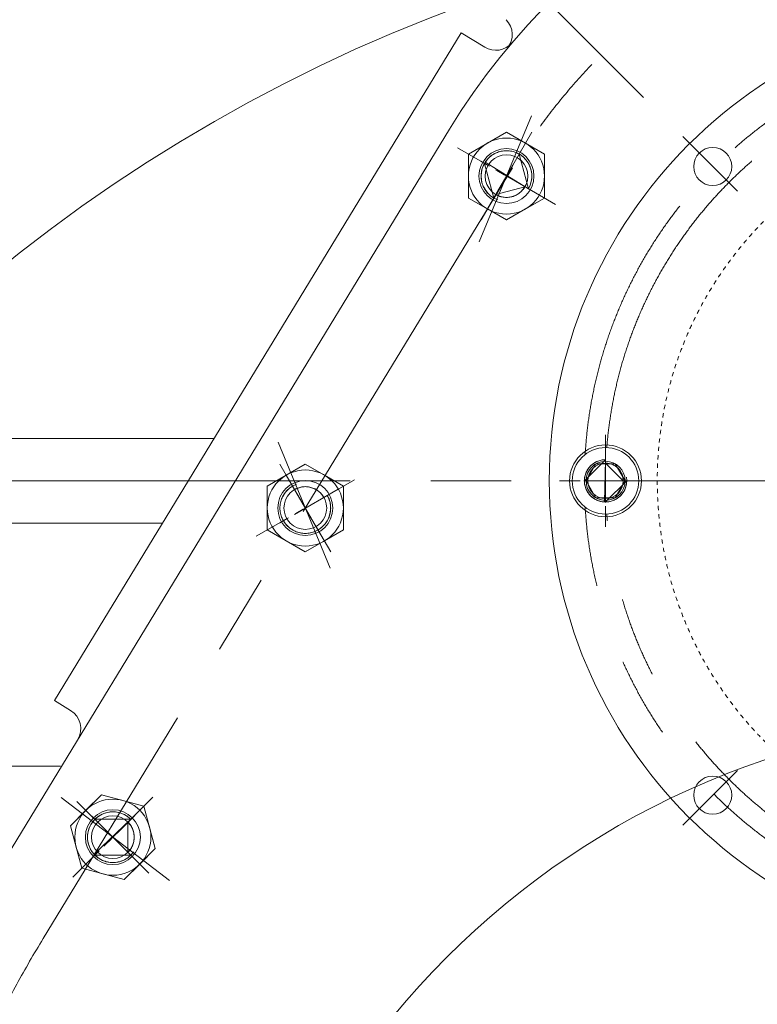
# Model space of a CAD drawing. Units: millimetres. Extents: x 2 to 671028, y -1 to 511258.
# Drawn here: x 95616 to 100048, y 396274 to 402192 of the extents above; entities that cross this region are included whole.
import ezdxf

# ---------------------------------------------------------------- set-up
doc = ezdxf.new("R2010")
doc.units = ezdxf.units.MM
doc.header["$LTSCALE"] = 25.4
doc.set_wipeout_variables(frame=1)
for name, pattern in [('ACAD_ISO02W100', [15, 12, -3]), ('CENTER', [50.8, 31.75, -6.35, 6.35, -6.35]), ('点画线', [18, 12, -2, 2, -2]), ('虚线', [2, 1, -1])]:
    doc.linetypes.add(name, pattern=pattern)
for name, color, linetype, lineweight in [('CAXA1', 5, 'CENTER', 5), ('EB0', 7, 'Continuous', 5), ('中心线层', 5, 'CENTER', 5), ('细实线层', 7, 'Continuous', 5), ('虚线层', 6, 'ACAD_ISO02W100', 5)]:
    doc.layers.add(name, color=color, linetype=linetype, lineweight=lineweight)

msp = doc.modelspace()

# ---------------------------------------------------------------- linework, layer by layer
at = {"color": 7, "lineweight": 5}
for p, q in [((98268.16, 402113.24), (95824.75, 398099.47)), ((98268.16, 402113.24), (98410.25, 402026.75)), ((98197.89, 401533.78), (95377.51, 396900.77)), ((98540.68, 401516.41), (98312.08, 401384.42)), ((98426.38, 401450.41), (98540.68, 401516.41)), ((98540.68, 401516.41), (98540.68, 401516.41)), ((98540.68, 401516.41), (98654.98, 401450.41)), ((98769.28, 401384.42), (98540.68, 401516.41)), ((98312.08, 401384.42), (98426.38, 401450.41)), ((98426.38, 401450.41), (98426.38, 401450.41)), ((98654.98, 401450.41), (98769.28, 401384.42)), ((98312.08, 401252.44), (98312.08, 401384.42)), ((98312.08, 401384.42), (98312.08, 401384.42)), ((98312.08, 401384.42), (98312.08, 401120.46)), ((98427.43, 401354.42), (98422.25, 401348.35)), ((98432.92, 401360.2), (98427.43, 401354.42)), ((98438.71, 401365.7), (98432.92, 401360.2)), ((98444.78, 401370.88), (98438.71, 401365.7)), ((98451.11, 401375.74), (98444.78, 401370.88)), ((98457.68, 401380.25), (98451.11, 401375.74)), ((98464.48, 401384.42), (98457.68, 401380.25)), ((98471.5, 401388.23), (98464.48, 401384.42)), ((98464.48, 401120.46), (98616.88, 401384.42)), ((98478.7, 401391.67), (98471.5, 401388.23)), ((98486.07, 401394.72), (98478.7, 401391.67)), ((98493.59, 401397.38), (98486.07, 401394.72)), ((98501.24, 401399.65), (98493.59, 401397.38)), ((98509, 401401.51), (98501.24, 401399.65)), ((98516.84, 401402.96), (98509, 401401.51)), ((98524.75, 401404.01), (98516.84, 401402.96)), ((98532.71, 401404.63), (98524.75, 401404.01)), ((98540.68, 401404.84), (98532.71, 401404.63)), ((98548.66, 401404.63), (98540.68, 401404.84)), ((98556.61, 401404.01), (98548.66, 401404.63)), ((98564.53, 401402.96), (98556.61, 401404.01)), ((98572.37, 401401.51), (98564.53, 401402.96)), ((98580.13, 401399.65), (98572.37, 401401.51)), ((98587.78, 401397.38), (98580.13, 401399.65)), ((98595.3, 401394.72), (98587.78, 401397.38)), ((98602.67, 401391.67), (98595.3, 401394.72)), ((98609.87, 401388.23), (98602.67, 401391.67)), ((98616.88, 401384.42), (98609.87, 401388.23)), ((98623.69, 401380.25), (98616.88, 401384.42)), ((98616.88, 401384.42), (98672.67, 401176.24)), ((98630.26, 401375.74), (98623.69, 401380.25)), ((98636.59, 401370.88), (98630.26, 401375.74)), ((98642.66, 401365.7), (98636.59, 401370.88)), ((98648.45, 401360.2), (98642.66, 401365.7)), ((98653.94, 401354.42), (98648.45, 401360.2)), ((98659.12, 401348.35), (98653.94, 401354.42)), ((98769.28, 401384.42), (98769.28, 401384.42)), ((98769.28, 401384.42), (98769.28, 401252.44)), ((98769.28, 401120.46), (98769.28, 401384.42)), ((98393.48, 401291.89), (98391.61, 401284.13)), ((98395.74, 401299.54), (98393.48, 401291.89)), ((98398.41, 401307.06), (98395.74, 401299.54)), ((98401.46, 401314.43), (98398.41, 401307.06)), ((98404.9, 401321.63), (98401.46, 401314.43)), ((98408.7, 401328.64), (98404.9, 401321.63)), ((98464.48, 401120.46), (98408.7, 401328.64)), ((98417.39, 401342.02), (98412.87, 401335.44)), ((98412.87, 401335.44), (98672.67, 401176.24)), ((98422.25, 401348.35), (98417.39, 401342.02)), ((98663.98, 401342.02), (98659.12, 401348.35)), ((98668.5, 401335.44), (98663.98, 401342.02)), ((98672.67, 401328.64), (98668.5, 401335.44)), ((98676.47, 401321.63), (98672.67, 401328.64)), ((98679.91, 401314.43), (98676.47, 401321.63)), ((98682.96, 401307.06), (98679.91, 401314.43)), ((98685.63, 401299.54), (98682.96, 401307.06)), ((98687.89, 401291.89), (98685.63, 401299.54)), ((98689.75, 401284.13), (98687.89, 401291.89)), ((98312.08, 401120.46), (98312.08, 401252.44)), ((98312.08, 401252.44), (98312.08, 401252.44)), ((98388.49, 401260.42), (98388.28, 401252.44)), ((98388.28, 401252.44), (98388.49, 401244.47)), ((98389.12, 401268.37), (98388.49, 401260.42)), ((98388.49, 401244.47), (98389.12, 401236.51)), ((98390.16, 401276.28), (98389.12, 401268.37)), ((98389.12, 401236.51), (98390.16, 401228.6)), ((98391.61, 401284.13), (98390.16, 401276.28)), ((98691.21, 401276.28), (98689.75, 401284.13)), ((98692.25, 401268.37), (98691.21, 401276.28)), ((98691.21, 401228.6), (98692.25, 401236.51)), ((98692.88, 401260.42), (98692.25, 401268.37)), ((98692.25, 401236.51), (98692.88, 401244.47)), ((98693.08, 401252.44), (98692.88, 401260.42)), ((98692.88, 401244.47), (98693.08, 401252.44)), ((98769.28, 401252.44), (98769.28, 401252.44)), ((98769.28, 401252.44), (98769.28, 401120.46)), ((98390.16, 401228.6), (98391.61, 401220.76)), ((98391.61, 401220.76), (98393.48, 401213)), ((98393.48, 401213), (98395.74, 401205.35)), ((98395.74, 401205.35), (98398.41, 401197.83)), ((98398.41, 401197.83), (98401.46, 401190.45)), ((98401.46, 401190.45), (98404.9, 401183.25)), ((98404.9, 401183.25), (98408.7, 401176.24)), ((98408.7, 401176.24), (98412.87, 401169.44)), ((98651.83, 401188.27), (98476.51, 401141.29)), ((98651.83, 401188.27), (98476.51, 401141.29)), ((98640.42, 401171.67), (98644.51, 401177)), ((98644.51, 401177), (98648.32, 401182.54)), ((98648.32, 401182.54), (98651.83, 401188.27)), ((98672.67, 401176.24), (98651.83, 401188.27)), ((98672.67, 401176.24), (98676.47, 401183.25)), ((98676.47, 401183.25), (98679.91, 401190.45)), ((98679.91, 401190.45), (98682.96, 401197.83)), ((98682.96, 401197.83), (98685.63, 401205.35)), ((98685.63, 401205.35), (98687.89, 401213)), ((98687.89, 401213), (98689.75, 401220.76)), ((98689.75, 401220.76), (98691.21, 401228.6)), ((98426.38, 401054.47), (98312.08, 401120.46)), ((98312.08, 401120.46), (98312.08, 401120.46)), ((98312.08, 401120.46), (98540.68, 400988.48)), ((98412.87, 401169.44), (98417.39, 401162.86)), ((98417.39, 401162.86), (98422.25, 401156.53)), ((98422.25, 401156.53), (98427.43, 401150.47)), ((98427.43, 401150.47), (98432.92, 401144.68)), ((98432.92, 401144.68), (98438.71, 401139.19)), ((98438.71, 401139.19), (98444.78, 401134)), ((98444.78, 401134), (98451.11, 401129.15)), ((98451.11, 401129.15), (98457.68, 401124.63)), ((98457.68, 401124.63), (98464.48, 401120.46)), ((98476.51, 401141.29), (98464.48, 401120.46)), ((98476.51, 401141.29), (98482.42, 401138.09)), ((98482.42, 401138.09), (98488.48, 401135.2)), ((98488.48, 401135.2), (98494.69, 401132.62)), ((98494.69, 401132.62), (98501.02, 401130.38)), ((98501.02, 401130.38), (98507.47, 401128.47)), ((98507.47, 401128.47), (98514, 401126.9)), ((98514, 401126.9), (98520.61, 401125.68)), ((98520.61, 401125.68), (98527.27, 401124.8)), ((98527.27, 401124.8), (98533.97, 401124.28)), ((98533.97, 401124.28), (98540.68, 401124.1)), ((98540.68, 401124.1), (98547.4, 401124.28)), ((98540.68, 400988.48), (98769.28, 401120.46)), ((98547.4, 401124.28), (98554.1, 401124.8)), ((98554.1, 401124.8), (98560.76, 401125.68)), ((98560.76, 401125.68), (98567.37, 401126.9)), ((98567.37, 401126.9), (98573.9, 401128.47)), ((98573.9, 401128.47), (98580.34, 401130.38)), ((98580.34, 401130.38), (98586.68, 401132.62)), ((98586.68, 401132.62), (98592.89, 401135.2)), ((98592.89, 401135.2), (98598.95, 401138.09)), ((98598.95, 401138.09), (98604.85, 401141.29)), ((98604.85, 401141.29), (98610.58, 401144.81)), ((98610.58, 401144.81), (98616.12, 401148.61)), ((98616.12, 401148.61), (98621.45, 401152.7)), ((98621.45, 401152.7), (98626.56, 401157.07)), ((98626.56, 401157.07), (98631.44, 401161.69)), ((98631.44, 401161.69), (98636.06, 401166.56)), ((98636.06, 401166.56), (98640.42, 401171.67)), ((98769.28, 401120.46), (98654.98, 401054.47)), ((98769.28, 401120.46), (98769.28, 401120.46)), ((98540.68, 400988.48), (98426.38, 401054.47)), ((98426.38, 401054.47), (98426.38, 401054.47)), ((98654.98, 401054.47), (98540.68, 400988.48)), ((98654.98, 401054.47), (98654.98, 401054.47)), ((98540.68, 400988.48), (98540.68, 400988.48)), ((96783.6, 399674.56), (91531.87, 399674.56)), ((97103.63, 399389.14), (97332.23, 399521.12)), ((97332.23, 399521.12), (97217.93, 399455.13)), ((97446.53, 399455.13), (97332.23, 399521.12)), ((97332.23, 399521.12), (97332.23, 399521.12)), ((97332.23, 399521.12), (97560.83, 399389.14)), ((97217.93, 399455.13), (97103.63, 399389.14)), ((97217.93, 399455.13), (97217.93, 399455.13)), ((97560.83, 399389.14), (97446.53, 399455.13)), ((97446.53, 399455.13), (97446.53, 399455.13)), ((97103.63, 399389.14), (97103.63, 399389.14)), ((97103.63, 399389.14), (97103.63, 399257.16)), ((97103.63, 399125.18), (97103.63, 399389.14)), ((97204.42, 399340.16), (97200.25, 399333.36)), ((97208.94, 399346.74), (97204.42, 399340.16)), ((97213.8, 399353.07), (97208.94, 399346.74)), ((97218.98, 399359.13), (97213.8, 399353.07)), ((97224.47, 399364.92), (97218.98, 399359.13)), ((97230.26, 399370.41), (97224.47, 399364.92)), ((97236.32, 399375.6), (97230.26, 399370.41)), ((97242.65, 399380.45), (97236.32, 399375.6)), ((97249.23, 399384.97), (97242.65, 399380.45)), ((97256.03, 399389.14), (97249.23, 399384.97)), ((97268.06, 399368.31), (97256.03, 399389.14)), ((97256.03, 399389.14), (97256.03, 399389.14)), ((97273.97, 399371.51), (97268.06, 399368.31)), ((97268.06, 399368.31), (97268.06, 399368.31)), ((97280.03, 399374.4), (97273.97, 399371.51)), ((97286.24, 399376.98), (97280.03, 399374.4)), ((97292.57, 399379.22), (97286.24, 399376.98)), ((97299.02, 399381.13), (97292.57, 399379.22)), ((97305.55, 399382.69), (97299.02, 399381.13)), ((97312.16, 399383.92), (97305.55, 399382.69)), ((97318.82, 399384.8), (97312.16, 399383.92)), ((97325.52, 399385.32), (97318.82, 399384.8)), ((97332.23, 399385.5), (97325.52, 399385.32)), ((97338.95, 399385.32), (97332.23, 399385.5)), ((97345.65, 399384.8), (97338.95, 399385.32)), ((97352.31, 399383.92), (97345.65, 399384.8)), ((97358.92, 399382.69), (97352.31, 399383.92)), ((97365.45, 399381.13), (97358.92, 399382.69)), ((97371.89, 399379.22), (97365.45, 399381.13)), ((97378.23, 399376.98), (97371.89, 399379.22)), ((97384.43, 399374.4), (97378.23, 399376.98)), ((97390.5, 399371.51), (97384.43, 399374.4)), ((97396.4, 399368.31), (97390.5, 399371.51)), ((97402.13, 399364.79), (97396.4, 399368.31)), ((97407.67, 399360.99), (97402.13, 399364.79)), ((97413, 399356.9), (97407.67, 399360.99)), ((97418.11, 399352.53), (97413, 399356.9)), ((97422.98, 399347.91), (97418.11, 399352.53)), ((97427.61, 399343.04), (97422.98, 399347.91)), ((97431.97, 399337.93), (97427.61, 399343.04)), ((97560.83, 399257.16), (97560.83, 399389.14)), ((97560.83, 399389.14), (97560.83, 399389.14)), ((97560.83, 399389.14), (97560.83, 399125.18)), ((97181.71, 399281), (97180.67, 399273.09)), ((97183.16, 399288.84), (97181.71, 399281)), ((97185.03, 399296.6), (97183.16, 399288.84)), ((97187.29, 399304.25), (97185.03, 399296.6)), ((97189.96, 399311.77), (97187.29, 399304.25)), ((97193.01, 399319.15), (97189.96, 399311.77)), ((97196.44, 399326.35), (97193.01, 399319.15)), ((97200.25, 399333.36), (97196.44, 399326.35)), ((97436.06, 399332.6), (97431.97, 399337.93)), ((97439.87, 399327.06), (97436.06, 399332.6)), ((97443.38, 399321.33), (97439.87, 399327.06)), ((97464.22, 399333.36), (97443.38, 399321.33)), ((97443.38, 399321.33), (97443.38, 399321.33)), ((97468.02, 399326.35), (97464.22, 399333.36)), ((97464.22, 399333.36), (97464.22, 399333.36)), ((97471.46, 399319.15), (97468.02, 399326.35)), ((97474.51, 399311.77), (97471.46, 399319.15)), ((97477.17, 399304.25), (97474.51, 399311.77)), ((97479.44, 399296.6), (97477.17, 399304.25)), ((97481.3, 399288.84), (97479.44, 399296.6)), ((97482.76, 399281), (97481.3, 399288.84)), ((97483.8, 399273.09), (97482.76, 399281)), ((97103.63, 399257.16), (97103.63, 399257.16)), ((97103.63, 399257.16), (97103.63, 399125.18)), ((97180.04, 399265.13), (97179.83, 399257.16)), ((97179.83, 399257.16), (97180.04, 399249.18)), ((97180.67, 399273.09), (97180.04, 399265.13)), ((97180.04, 399249.18), (97180.67, 399241.23)), ((97180.67, 399241.23), (97181.71, 399233.32)), ((97181.71, 399233.32), (97183.16, 399225.47)), ((97183.16, 399225.47), (97185.03, 399217.71)), ((97479.44, 399217.71), (97481.3, 399225.47)), ((97481.3, 399225.47), (97482.76, 399233.32)), ((97482.76, 399233.32), (97483.8, 399241.23)), ((97484.42, 399265.13), (97483.8, 399273.09)), ((97483.8, 399241.23), (97484.42, 399249.18)), ((97484.63, 399257.16), (97484.42, 399265.13)), ((97484.42, 399249.18), (97484.63, 399257.16)), ((97560.83, 399125.18), (97560.83, 399257.16)), ((97560.83, 399257.16), (97560.83, 399257.16)), ((96474.35, 399166.56), (91531.87, 399166.56)), ((97185.03, 399217.71), (97187.29, 399210.06)), ((97187.29, 399210.06), (97189.96, 399202.54)), ((97189.96, 399202.54), (97193.01, 399195.17)), ((97193.01, 399195.17), (97196.44, 399187.97)), ((97196.44, 399187.97), (97200.25, 399180.96)), ((97200.25, 399180.96), (97200.25, 399180.96)), ((97200.25, 399180.96), (97204.42, 399174.16)), ((97204.42, 399174.16), (97208.94, 399167.58)), ((97208.94, 399167.58), (97213.8, 399161.25)), ((97213.8, 399161.25), (97218.98, 399155.18)), ((97445.49, 399155.18), (97450.67, 399161.25)), ((97450.67, 399161.25), (97455.53, 399167.58)), ((97455.53, 399167.58), (97460.05, 399174.16)), ((97460.05, 399174.16), (97464.22, 399180.96)), ((97464.22, 399180.96), (97468.02, 399187.97)), ((97468.02, 399187.97), (97471.46, 399195.17)), ((97471.46, 399195.17), (97474.51, 399202.54)), ((97474.51, 399202.54), (97477.17, 399210.06)), ((97477.17, 399210.06), (97479.44, 399217.71)), ((97103.63, 399125.18), (97103.63, 399125.18)), ((97103.63, 399125.18), (97217.93, 399059.19)), ((97332.23, 398993.19), (97103.63, 399125.18)), ((97218.98, 399155.18), (97224.47, 399149.4)), ((97224.47, 399149.4), (97230.26, 399143.9)), ((97230.26, 399143.9), (97236.32, 399138.72)), ((97236.32, 399138.72), (97242.65, 399133.86)), ((97242.65, 399133.86), (97249.23, 399129.35)), ((97249.23, 399129.35), (97256.03, 399125.18)), ((97256.03, 399125.18), (97263.04, 399121.37)), ((97263.04, 399121.37), (97270.25, 399117.93)), ((97270.25, 399117.93), (97277.62, 399114.88)), ((97277.62, 399114.88), (97285.14, 399112.22)), ((97285.14, 399112.22), (97292.79, 399109.95)), ((97292.79, 399109.95), (97300.55, 399108.09)), ((97300.55, 399108.09), (97308.39, 399106.63)), ((97308.39, 399106.63), (97316.3, 399105.59)), ((97316.3, 399105.59), (97324.26, 399104.97)), ((97324.26, 399104.97), (97332.23, 399104.76)), ((97560.83, 399125.18), (97332.23, 398993.19)), ((97332.23, 399104.76), (97340.21, 399104.97)), ((97340.21, 399104.97), (97348.16, 399105.59)), ((97348.16, 399105.59), (97356.07, 399106.63)), ((97356.07, 399106.63), (97363.92, 399108.09)), ((97363.92, 399108.09), (97371.68, 399109.95)), ((97371.68, 399109.95), (97379.33, 399112.22)), ((97379.33, 399112.22), (97386.85, 399114.88)), ((97386.85, 399114.88), (97394.22, 399117.93)), ((97394.22, 399117.93), (97401.42, 399121.37)), ((97401.42, 399121.37), (97408.43, 399125.18)), ((97408.43, 399125.18), (97415.24, 399129.35)), ((97415.24, 399129.35), (97421.81, 399133.86)), ((97421.81, 399133.86), (97428.14, 399138.72)), ((97428.14, 399138.72), (97434.21, 399143.9)), ((97434.21, 399143.9), (97440, 399149.4)), ((97440, 399149.4), (97445.49, 399155.18)), ((97446.53, 399059.19), (97560.83, 399125.18)), ((97560.83, 399125.18), (97560.83, 399125.18)), ((97217.93, 399059.19), (97217.93, 399059.19)), ((97217.93, 399059.19), (97332.23, 398993.19)), ((97332.23, 398993.19), (97446.53, 399059.19)), ((97332.23, 398993.19), (97332.23, 398993.19)), ((95824.75, 398099.47), (95922.37, 398040.04)), ((95860.55, 397706.03), (94938.28, 397706.06)), ((96107.62, 397533.67), (95920.97, 397347.02)), ((96014.3, 397440.35), (96107.62, 397533.67)), ((96107.62, 397533.67), (96107.62, 397533.67)), ((96107.62, 397533.67), (96235.11, 397499.51)), ((96362.59, 397465.35), (96107.62, 397533.67)), ((96235.11, 397499.51), (96235.11, 397499.51)), ((96235.11, 397499.51), (96362.59, 397465.35)), ((96362.59, 397465.35), (96362.59, 397465.35)), ((96362.59, 397465.35), (96396.75, 397337.87)), ((96430.91, 397210.38), (96362.59, 397465.35)), ((95920.97, 397347.02), (96014.3, 397440.35)), ((96068.18, 397386.47), (96062.69, 397380.68)), ((96062.69, 397176.73), (96283.71, 397386.47)), ((96073.97, 397391.96), (96068.18, 397386.47)), ((96068.18, 397386.47), (96283.71, 397386.47)), ((96283.71, 397170.94), (96068.18, 397386.47)), ((96080.03, 397397.14), (96073.97, 397391.96)), ((96086.36, 397402), (96080.03, 397397.14)), ((96092.94, 397406.52), (96086.36, 397402)), ((96099.74, 397410.68), (96092.94, 397406.52)), ((96106.76, 397414.49), (96099.74, 397410.68)), ((96113.96, 397417.93), (96106.76, 397414.49)), ((96121.33, 397420.98), (96113.96, 397417.93)), ((96128.85, 397423.64), (96121.33, 397420.98)), ((96136.5, 397425.91), (96128.85, 397423.64)), ((96144.26, 397427.77), (96136.5, 397425.91)), ((96152.1, 397429.23), (96144.26, 397427.77)), ((96160.01, 397430.27), (96152.1, 397429.23)), ((96167.97, 397430.89), (96160.01, 397430.27)), ((96175.94, 397431.1), (96167.97, 397430.89)), ((96183.92, 397430.89), (96175.94, 397431.1)), ((96191.87, 397430.27), (96183.92, 397430.89)), ((96199.78, 397429.23), (96191.87, 397430.27)), ((96207.63, 397427.77), (96199.78, 397429.23)), ((96215.39, 397425.91), (96207.63, 397427.77)), ((96223.04, 397423.64), (96215.39, 397425.91)), ((96230.56, 397420.98), (96223.04, 397423.64)), ((96237.93, 397417.93), (96230.56, 397420.98)), ((96245.13, 397414.49), (96237.93, 397417.93)), ((96252.14, 397410.68), (96245.13, 397414.49)), ((96258.95, 397406.52), (96252.14, 397410.68)), ((96265.52, 397402), (96258.95, 397406.52)), ((96271.85, 397397.14), (96265.52, 397402)), ((96283.71, 397386.47), (96266.69, 397369.45)), ((96277.92, 397391.96), (96271.85, 397397.14)), ((96283.71, 397386.47), (96277.92, 397391.96)), ((95955.13, 397219.54), (95920.97, 397347.02)), ((95920.97, 397347.02), (95920.97, 397347.02)), ((95920.97, 397347.02), (95989.29, 397092.05)), ((96033.67, 397333.32), (96031, 397325.8)), ((96036.72, 397340.69), (96033.67, 397333.32)), ((96040.15, 397347.89), (96036.72, 397340.69)), ((96043.96, 397354.9), (96040.15, 397347.89)), ((96048.13, 397361.71), (96043.96, 397354.9)), ((96052.65, 397368.28), (96048.13, 397361.71)), ((96057.51, 397374.61), (96052.65, 397368.28)), ((96062.69, 397380.68), (96057.51, 397374.61)), ((96266.69, 397369.45), (96266.69, 397187.95)), ((96271.32, 397364.58), (96266.69, 397369.45)), ((96266.69, 397369.45), (96266.69, 397187.95)), ((96275.68, 397359.47), (96271.32, 397364.58)), ((96279.77, 397354.14), (96275.68, 397359.47)), ((96283.58, 397348.6), (96279.77, 397354.14)), ((96287.09, 397342.87), (96283.58, 397348.6)), ((96290.3, 397336.97), (96287.09, 397342.87)), ((96293.19, 397330.9), (96290.3, 397336.97)), ((96295.76, 397324.7), (96293.19, 397330.9)), ((96396.75, 397337.87), (96396.75, 397337.87)), ((96396.75, 397337.87), (96430.91, 397210.38)), ((96023.75, 397286.68), (96023.54, 397278.7)), ((96023.54, 397278.7), (96023.75, 397270.73)), ((96024.38, 397294.63), (96023.75, 397286.68)), ((96023.75, 397270.73), (96024.38, 397262.77)), ((96025.42, 397302.54), (96024.38, 397294.63)), ((96026.87, 397310.39), (96025.42, 397302.54)), ((96028.74, 397318.15), (96026.87, 397310.39)), ((96031, 397325.8), (96028.74, 397318.15)), ((96298, 397318.36), (96295.76, 397324.7)), ((96299.91, 397311.92), (96298, 397318.36)), ((96301.48, 397305.39), (96299.91, 397311.92)), ((96302.7, 397298.78), (96301.48, 397305.39)), ((96303.58, 397292.12), (96302.7, 397298.78)), ((96304.11, 397285.42), (96303.58, 397292.12)), ((96303.58, 397265.29), (96304.11, 397271.99)), ((96304.28, 397278.7), (96304.11, 397285.42)), ((96304.11, 397271.99), (96304.28, 397278.7)), ((95989.29, 397092.05), (95955.13, 397219.54)), ((95955.13, 397219.54), (95955.13, 397219.54)), ((96024.38, 397262.77), (96025.42, 397254.86)), ((96025.42, 397254.86), (96026.87, 397247.02)), ((96026.87, 397247.02), (96028.74, 397239.26)), ((96028.74, 397239.26), (96031, 397231.61)), ((96031, 397231.61), (96033.67, 397224.09)), ((96033.67, 397224.09), (96036.72, 397216.72)), ((96036.72, 397216.72), (96040.15, 397209.51)), ((96040.15, 397209.51), (96043.96, 397202.5)), ((96244.26, 397023.73), (96430.91, 397210.38)), ((96279.77, 397203.27), (96283.58, 397208.8)), ((96283.58, 397208.8), (96287.09, 397214.53)), ((96287.09, 397214.53), (96290.3, 397220.44)), ((96290.3, 397220.44), (96293.19, 397226.5)), ((96293.19, 397226.5), (96295.76, 397232.71)), ((96295.76, 397232.71), (96298, 397239.04)), ((96298, 397239.04), (96299.91, 397245.49)), ((96299.91, 397245.49), (96301.48, 397252.02)), ((96301.48, 397252.02), (96302.7, 397258.63)), ((96302.7, 397258.63), (96303.58, 397265.29)), ((96430.91, 397210.38), (96337.59, 397117.06)), ((96430.91, 397210.38), (96430.91, 397210.38)), ((96043.96, 397202.5), (96048.13, 397195.7)), ((96048.13, 397195.7), (96052.65, 397189.12)), ((96052.65, 397189.12), (96057.51, 397182.79)), ((96057.51, 397182.79), (96062.69, 397176.73)), ((96283.71, 397170.94), (96068.18, 397170.94)), ((96068.18, 397170.94), (96073.97, 397165.45)), ((96073.97, 397165.45), (96080.03, 397160.26)), ((96080.03, 397160.26), (96086.36, 397155.41)), ((96086.36, 397155.41), (96092.94, 397150.89)), ((96092.94, 397150.89), (96099.74, 397146.72)), ((96252.14, 397146.72), (96258.95, 397150.89)), ((96258.95, 397150.89), (96265.52, 397155.41)), ((96265.52, 397155.41), (96271.85, 397160.26)), ((96266.69, 397187.95), (96271.32, 397192.83)), ((96266.69, 397187.95), (96283.71, 397170.94)), ((96271.32, 397192.83), (96275.68, 397197.93)), ((96271.85, 397160.26), (96277.92, 397165.45)), ((96275.68, 397197.93), (96279.77, 397203.27)), ((96277.92, 397165.45), (96283.71, 397170.94)), ((96116.78, 397057.89), (95989.29, 397092.05)), ((95989.29, 397092.05), (95989.29, 397092.05)), ((95989.29, 397092.05), (96244.26, 397023.73)), ((96099.74, 397146.72), (96106.76, 397142.91)), ((96106.76, 397142.91), (96113.96, 397139.48)), ((96113.96, 397139.48), (96121.33, 397136.42)), ((96121.33, 397136.42), (96128.85, 397133.76)), ((96128.85, 397133.76), (96136.5, 397131.49)), ((96136.5, 397131.49), (96144.26, 397129.63)), ((96144.26, 397129.63), (96152.1, 397128.18)), ((96152.1, 397128.18), (96160.01, 397127.14)), ((96160.01, 397127.14), (96167.97, 397126.51)), ((96167.97, 397126.51), (96175.94, 397126.3)), ((96175.94, 397126.3), (96183.92, 397126.51)), ((96183.92, 397126.51), (96191.87, 397127.14)), ((96191.87, 397127.14), (96199.78, 397128.18)), ((96199.78, 397128.18), (96207.63, 397129.63)), ((96207.63, 397129.63), (96215.39, 397131.49)), ((96215.39, 397131.49), (96223.04, 397133.76)), ((96223.04, 397133.76), (96230.56, 397136.42)), ((96230.56, 397136.42), (96237.93, 397139.48)), ((96237.93, 397139.48), (96245.13, 397142.91)), ((96337.59, 397117.06), (96244.26, 397023.73)), ((96245.13, 397142.91), (96252.14, 397146.72)), ((96337.59, 397117.06), (96337.59, 397117.06)), ((96244.26, 397023.73), (96116.78, 397057.89)), ((96116.78, 397057.89), (96116.78, 397057.89)), ((96244.26, 397023.73), (96244.26, 397023.73))]:
    msp.add_line(p, q, dxfattribs=at)
for centre, radius in [((98540.68, 401252.44), 228.6), ((98540.68, 401252.44), 165.1), ((99780.04, 401309.77), 114.3), ((98540.68, 401252.44), 128.34), ((97332.23, 399257.16), 228.6), ((97332.23, 399257.16), 165.1), ((97332.23, 399257.16), 128.34), ((101669.37, 393069.67), 4931.97), ((99780.04, 397531.34), 114.3), ((96175.94, 397278.7), 228.6), ((96175.94, 397278.7), 165.1), ((96175.94, 397278.7), 128.34)]:
    msp.add_circle(centre, radius, dxfattribs=at)
for centre, radius, start, end in [((101669.26, 399420.56), 4064, 31.333258, 148.668768), ((98448.64, 402102.36), 127, 320.215915, 44.999997), ((98476.29, 402135.23), 127, 238.668758, 319.628741), ((95856.34, 397931.56), 127, 328.668755, 58.668755), ((101669.37, 393070.56), 7366, 148.668749, 31.333257)]:
    msp.add_arc(centre, radius, start, end, dxfattribs=at)
at = {"layer": 'CAXA1', "linetype": 'CENTER', "lineweight": 5, "ltscale": 3}
for p, q in [((99364.66, 401725.15), (98548.08, 402541.73)), ((98376.6, 400856.3), (98690.23, 401613.47)), ((99928.63, 401161.19), (99600.43, 401489.38)), ((98577.52, 401302.65), (95757.16, 396669.58)), ((97168.15, 399653.3), (97481.78, 398896.13)), ((99555.09, 399420.56), (98970.89, 399420.56)), ((99555.09, 399420.56), (98970.89, 399420.56)), ((99928.63, 397679.93), (99600.43, 397351.73)), ((96516.12, 397017.68), (95865.92, 397516.59))]:
    msp.add_line(p, q, dxfattribs=at)
for radius in [14351, 2667, 2540]:
    msp.add_circle((101675.99, 399420.56), radius, dxfattribs=at)
for centre, radius, start, end in [((101669.22, 399420.59), 3619.5, 29.016883, 150.357285), ((101669.37, 393070.56), 6921.5, 148.669255, 31.33338)]:
    msp.add_arc(centre, radius, start, end, dxfattribs=at)
at = {"layer": '中心线层', "color": 7, "linetype": '点画线', "lineweight": 5}
for p, q in [((98693.08, 401516.41), (98388.28, 400988.48)), ((98835.28, 401082.36), (98246.09, 401422.52)), ((98426.38, 401054.47), (98654.98, 401450.41)), ((98738.66, 401138.14), (98342.71, 401366.74)), ((97484.63, 398993.19), (97179.83, 399521.12)), ((97626.82, 399427.24), (97037.64, 399087.08)), ((97217.93, 399455.13), (97446.53, 399059.19)), ((97530.21, 399371.46), (97134.26, 399142.86)), ((96416.48, 397519.23), (95935.41, 397038.17)), ((95960.42, 397494.23), (96391.47, 397063.18)), ((96337.59, 397117.06), (96014.3, 397440.35)), ((96337.59, 397440.35), (96014.3, 397117.06))]:
    msp.add_line(p, q, dxfattribs=at)
at = {"layer": '细实线层', "color": 7, "lineweight": 5}
for centre, start, end in [((98540.68, 401252.44), 330, 250), ((97332.23, 399257.16), 110, 30), ((96175.94, 397278.7), 45, 325)]:
    msp.add_arc(centre, 152.4, start, end, dxfattribs=at)
at = {"layer": '虚线层', "color": 7, "linetype": '虚线', "lineweight": 5}
msp.add_circle((101669.26, 399420.56), 2222.5, dxfattribs=at)

# ---------------------------------------------------------------- next in the draw order: wipeouts: each hides what was drawn before it
at = {"color": 7, "lineweight": 5}
msp.add_wipeout([(99135.99, 399620.33), (99125.54, 399620.05), (99115.11, 399619.23), (99104.74, 399617.87), (99094.46, 399615.96), (99084.29, 399613.52), (99074.26, 399610.55), (99064.4, 399607.06), (99054.74, 399603.06), (99045.3, 399598.55), (99036.11, 399593.56), (99027.19, 399588.1), (99018.57, 399582.18), (99010.27, 399575.81), (99002.32, 399569.02), (98994.73, 399561.82), (98987.53, 399554.23), (98980.74, 399546.28), (98974.37, 399537.98), (98968.45, 399529.36), (98962.98, 399520.44), (98957.99, 399511.25), (98953.49, 399501.81), (98949.49, 399492.15), (98946, 399482.29), (98943.03, 399472.26), (98940.59, 399462.09), (98938.68, 399451.81), (98937.31, 399441.44), (98936.49, 399431.01), (98936.22, 399420.56), (99335.76, 399420.56), (99335.49, 399431.01), (99334.67, 399441.44), (99333.3, 399451.81), (99331.4, 399462.09), (99328.95, 399472.26), (99325.98, 399482.29), (99322.49, 399492.15), (99318.49, 399501.81), (99313.99, 399511.25), (99309, 399520.44), (99303.53, 399529.36), (99297.61, 399537.98), (99291.24, 399546.28), (99284.45, 399554.23), (99277.25, 399561.82), (99269.66, 399569.02), (99261.71, 399575.81), (99253.41, 399582.18), (99244.79, 399588.1), (99235.88, 399593.56), (99226.68, 399598.55), (99217.24, 399603.06), (99207.58, 399607.06), (99197.72, 399610.55), (99187.7, 399613.52), (99177.53, 399615.96), (99167.24, 399617.87), (99156.87, 399619.23), (99146.45, 399620.05), (99135.99, 399620.33), (99135.99, 399220.79), (99146.45, 399221.06), (99156.87, 399221.88), (99167.24, 399223.25), (99177.53, 399225.15), (99187.7, 399227.59), (99197.72, 399230.56), (99207.58, 399234.06), (99217.24, 399238.06), (99226.68, 399242.56), (99235.88, 399247.55), (99244.79, 399253.02), (99253.41, 399258.94), (99261.71, 399265.31), (99269.66, 399272.1), (99277.25, 399279.3), (99284.45, 399286.88), (99291.24, 399294.84), (99297.61, 399303.13), (99303.53, 399311.75), (99309, 399320.67), (99313.99, 399329.86), (99318.49, 399339.3), (99322.49, 399348.97), (99325.98, 399358.82), (99328.95, 399368.85), (99331.4, 399379.02), (99333.3, 399389.31), (99334.67, 399399.68), (99335.49, 399410.1), (99335.76, 399420.56), (98936.22, 399420.56), (98936.49, 399410.1), (98937.31, 399399.68), (98938.68, 399389.31), (98940.59, 399379.02), (98943.03, 399368.85), (98946, 399358.82), (98949.49, 399348.97), (98953.49, 399339.3), (98957.99, 399329.86), (98962.98, 399320.67), (98968.45, 399311.75), (98974.37, 399303.13), (98980.74, 399294.84), (98987.53, 399286.88), (98994.73, 399279.3), (99002.32, 399272.1), (99010.27, 399265.31), (99018.57, 399258.94), (99027.19, 399253.02), (99036.11, 399247.55), (99045.3, 399242.56), (99054.74, 399238.06), (99064.4, 399234.06), (99074.26, 399230.56), (99084.29, 399227.59), (99094.46, 399225.15), (99104.74, 399223.25), (99115.11, 399221.88), (99125.54, 399221.06)], dxfattribs=at)

# ---------------------------------------------------------------- next in the draw order: linework, layer by layer
for p, q in [((99008.99, 399420.56), (99135.99, 399547.56)), ((99056.07, 399519.25), (99051.01, 399514.94)), ((99061.34, 399523.3), (99056.07, 399519.25)), ((99066.82, 399527.07), (99061.34, 399523.3)), ((99072.49, 399530.54), (99066.82, 399527.07)), ((99078.33, 399533.72), (99072.49, 399530.54)), ((99084.34, 399536.58), (99078.33, 399533.72)), ((99090.48, 399539.12), (99084.34, 399536.58)), ((99096.75, 399541.34), (99090.48, 399539.12)), ((99103.12, 399543.23), (99096.75, 399541.34)), ((99109.59, 399544.78), (99103.12, 399543.23)), ((99116.12, 399545.99), (99109.59, 399544.78)), ((99122.72, 399546.86), (99116.12, 399545.99)), ((99129.34, 399547.38), (99122.72, 399546.86)), ((99135.99, 399547.56), (99129.34, 399547.38)), ((99129.34, 399293.73), (99135.99, 399547.56)), ((99135.99, 399547.56), (99135.99, 399526.94)), ((99135.99, 399526.94), (99242.37, 399420.56)), ((99141.56, 399526.79), (99135.99, 399526.94)), ((99135.99, 399526.94), (99242.37, 399420.56)), ((99147.11, 399526.35), (99141.56, 399526.79)), ((99152.63, 399525.63), (99147.11, 399526.35)), ((99158.11, 399524.61), (99152.63, 399525.63)), ((99163.52, 399523.31), (99158.11, 399524.61)), ((99168.86, 399521.73), (99163.52, 399523.31)), ((99174.11, 399519.87), (99168.86, 399521.73)), ((99179.26, 399517.74), (99174.11, 399519.87)), ((99184.29, 399515.34), (99179.26, 399517.74)), ((99015.21, 399459.8), (99013.32, 399453.43)), ((99017.43, 399466.07), (99015.21, 399459.8)), ((99019.97, 399472.21), (99017.43, 399466.07)), ((99022.83, 399478.21), (99019.97, 399472.21)), ((99026.01, 399484.06), (99022.83, 399478.21)), ((99029.48, 399489.73), (99026.01, 399484.06)), ((99033.25, 399495.21), (99029.48, 399489.73)), ((99037.29, 399500.48), (99033.25, 399495.21)), ((99041.61, 399505.54), (99037.29, 399500.48)), ((99046.19, 399510.36), (99041.61, 399505.54)), ((99051.01, 399514.94), (99046.19, 399510.36)), ((99189.18, 399512.68), (99184.29, 399515.34)), ((99193.93, 399509.77), (99189.18, 399512.68)), ((99198.52, 399506.62), (99193.93, 399509.77)), ((99202.94, 399503.23), (99198.52, 399506.62)), ((99207.17, 399499.61), (99202.94, 399503.23)), ((99211.21, 399495.78), (99207.17, 399499.61)), ((99215.04, 399491.74), (99211.21, 399495.78)), ((99218.66, 399487.5), (99215.04, 399491.74)), ((99222.05, 399483.08), (99218.66, 399487.5)), ((99225.21, 399478.49), (99222.05, 399483.08)), ((99228.12, 399473.75), (99225.21, 399478.49)), ((99230.77, 399468.85), (99228.12, 399473.75)), ((99233.17, 399463.83), (99230.77, 399468.85)), ((99235.3, 399458.68), (99233.17, 399463.83)), ((99237.16, 399453.43), (99235.3, 399458.68)), ((99009.16, 399427.2), (99008.99, 399420.56)), ((99262.99, 399420.56), (99008.99, 399420.56)), ((99008.99, 399420.56), (99009.16, 399413.91)), ((99009.69, 399433.83), (99009.16, 399427.2)), ((99009.16, 399413.91), (99009.69, 399407.28)), ((99010.55, 399440.42), (99009.69, 399433.83)), ((99009.69, 399407.28), (99010.55, 399400.69)), ((99011.77, 399446.96), (99010.55, 399440.42)), ((99010.55, 399400.69), (99011.77, 399394.15)), ((99013.32, 399453.43), (99011.77, 399446.96)), ((99262.99, 399420.56), (99135.99, 399293.56)), ((99238.74, 399448.09), (99237.16, 399453.43)), ((99240.04, 399442.67), (99238.74, 399448.09)), ((99241.06, 399437.2), (99240.04, 399442.67)), ((99241.79, 399431.68), (99241.06, 399437.2)), ((99242.22, 399426.12), (99241.79, 399431.68)), ((99242.37, 399420.56), (99242.22, 399426.12)), ((99242.37, 399420.56), (99262.99, 399420.56)), ((99260.22, 399394.15), (99261.43, 399400.69)), ((99261.43, 399400.69), (99262.29, 399407.28)), ((99262.29, 399407.28), (99262.82, 399413.91)), ((99262.82, 399413.91), (99262.99, 399420.56)), ((99011.77, 399394.15), (99013.32, 399387.69)), ((99013.32, 399387.69), (99015.21, 399381.31)), ((99015.21, 399381.31), (99017.43, 399375.04)), ((99017.43, 399375.04), (99019.97, 399368.9)), ((99019.97, 399368.9), (99022.83, 399362.9)), ((99022.83, 399362.9), (99026.01, 399357.06)), ((99026.01, 399357.06), (99029.48, 399351.39)), ((99029.48, 399351.39), (99033.25, 399345.91)), ((99033.25, 399345.91), (99037.29, 399340.63)), ((99037.29, 399340.63), (99041.61, 399335.58)), ((99230.37, 399335.58), (99234.69, 399340.63)), ((99234.69, 399340.63), (99238.74, 399345.91)), ((99238.74, 399345.91), (99242.5, 399351.39)), ((99242.5, 399351.39), (99245.98, 399357.06)), ((99245.98, 399357.06), (99249.15, 399362.9)), ((99249.15, 399362.9), (99252.01, 399368.9)), ((99252.01, 399368.9), (99254.56, 399375.04)), ((99254.56, 399375.04), (99256.77, 399381.31)), ((99256.77, 399381.31), (99258.66, 399387.69)), ((99258.66, 399387.69), (99260.22, 399394.15)), ((99041.61, 399335.58), (99046.19, 399330.75)), ((99046.19, 399330.75), (99051.01, 399326.18)), ((99051.01, 399326.18), (99056.07, 399321.86)), ((99056.07, 399321.86), (99061.34, 399317.81)), ((99061.34, 399317.81), (99066.82, 399314.05)), ((99066.82, 399314.05), (99072.49, 399310.57)), ((99072.49, 399310.57), (99078.33, 399307.4)), ((99078.33, 399307.4), (99084.34, 399304.54)), ((99084.34, 399304.54), (99090.48, 399301.99)), ((99090.48, 399301.99), (99096.75, 399299.77)), ((99096.75, 399299.77), (99103.12, 399297.88)), ((99103.12, 399297.88), (99109.59, 399296.33)), ((99109.59, 399296.33), (99116.12, 399295.12)), ((99116.12, 399295.12), (99122.72, 399294.25)), ((99122.72, 399294.25), (99129.34, 399293.73)), ((99135.99, 399293.56), (99142.64, 399293.73)), ((99142.64, 399293.73), (99149.27, 399294.25)), ((99149.27, 399294.25), (99155.86, 399295.12)), ((99155.86, 399295.12), (99162.4, 399296.33)), ((99162.4, 399296.33), (99168.86, 399297.88)), ((99168.86, 399297.88), (99175.24, 399299.77)), ((99175.24, 399299.77), (99181.5, 399301.99)), ((99181.5, 399301.99), (99187.65, 399304.54)), ((99187.65, 399304.54), (99193.65, 399307.4)), ((99193.65, 399307.4), (99199.49, 399310.57)), ((99199.49, 399310.57), (99205.16, 399314.05)), ((99205.16, 399314.05), (99210.64, 399317.81)), ((99210.64, 399317.81), (99215.91, 399321.86)), ((99215.91, 399321.86), (99220.97, 399326.18)), ((99220.97, 399326.18), (99225.79, 399330.75)), ((99225.79, 399330.75), (99230.37, 399335.58))]:
    msp.add_line(p, q, dxfattribs=at)
for centre, radius in [((101669.37, 393069.67), 9811.04), ((101655.76, 399420.59), 2857.5), ((99135.99, 399420.56), 215.9), ((99135.99, 399420.56), 106.38)]:
    msp.add_circle(centre, radius, dxfattribs=at)
for centre, radius, start, end in [((101675.99, 399420.56), 14795.5, 301.355793, 238.585014), ((101662.52, 399420.56), 13868.4, 303.508424, 236.55604)]:
    msp.add_arc(centre, radius, start, end, dxfattribs=at)
msp.add_open_spline([(112198.54, 409943.18), (111307.25, 410897.4), (109271.06, 412607.28), (105648.39, 414323.43), (101648.95, 415013.23), (97577.24, 414596.34), (93714.41, 413143.87), (90329.11, 410718.76), (87667.7, 407468.21), (85926.41, 403609.88), (85198.88, 399395.79), (85693.17, 395116.68), (87239.87, 391073.05), (89811.1, 387548.46), (93226.13, 384790.06), (97266.86, 383002.31), (101660.41, 382303.54), (106112, 382788.56), (110316.2, 384409.21), (113975.45, 387087.71), (116841.92, 390638.1), (118700.96, 394836.93), (119165.43, 397877.96), (119207.73, 399400.36)], degree=3, knots=[0, 0, 0, 0, 6187.6660257, 12450.3554582, 18783.7763803, 25175.5539804, 31622.0656792, 38124.7135948, 44683.2378582, 51298.5509218, 57973.8707278, 64697.0192939, 71462.7486572, 78273.5017955, 85129.2788968, 92030.0801453, 98977.2858434, 105969.7011519, 113006.6229991, 120087.9511857, 127214.4959448, 134386.4928487, 141603.6632662, 141603.6632662, 141603.6632662, 141603.6632662], dxfattribs=at)
at = {"layer": 'CAXA1', "linetype": 'CENTER', "lineweight": 5, "ltscale": 3}
msp.add_line((116956.78, 399420.56), (86578.28, 399420.56), dxfattribs=at)
msp.add_circle((101675.99, 399420.56), 13716, dxfattribs=at)
at = {"layer": 'EB0', "color": 7, "lineweight": 5}
for p, q in [((99018.67, 399420.56), (99077.33, 399522.16)), ((99194.65, 399522.16), (99077.33, 399522.16)), ((99253.31, 399420.56), (99194.65, 399522.16)), ((99018.67, 399420.56), (99077.33, 399318.96)), ((99018.67, 399420.56), (99077.33, 399318.96)), ((99253.31, 399420.56), (99194.65, 399318.96)), ((99194.65, 399318.96), (99077.33, 399318.96))]:
    msp.add_line(p, q, dxfattribs=at)
msp.add_circle((99135.99, 399420.56), 117.32, dxfattribs=at)
for start, end in [(0, 180), (180, 0)]:
    msp.add_arc((99135.99, 399420.56), 199.77, start, end, dxfattribs=at)
at = {"layer": '中心线层', "color": 7, "linetype": '点画线', "lineweight": 5}
for p, q in [((99135.99, 399696.53), (99135.99, 399144.59)), ((99135.99, 399623.76), (99135.99, 399217.36)), ((99411.96, 399420.56), (98860.02, 399420.56)), ((99339.19, 399420.56), (98932.79, 399420.56))]:
    msp.add_line(p, q, dxfattribs=at)
at = {"layer": '细实线层', "color": 7, "lineweight": 5}
msp.add_arc((99135.99, 399420.56), 127, 90, 10, dxfattribs=at)

doc.saveas('drawing.dxf')
